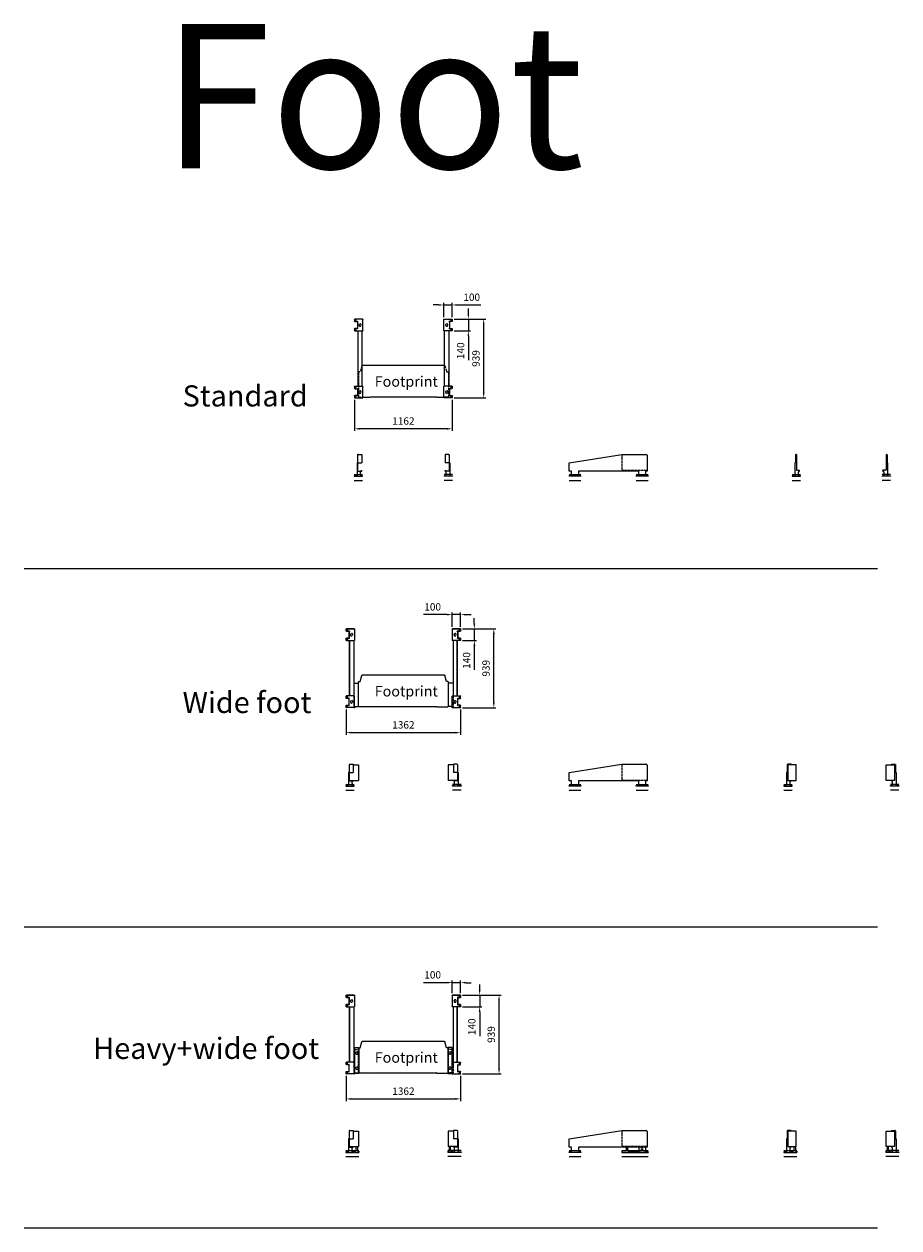
# Model space of a CAD drawing. Units: millimetres. Extents: x -99723 to 187364, y -5694 to 107534.
# Drawn here: x 40157 to 50572, y 7036 to 21368 of the extents above; entities that cross this region are included whole.
import ezdxf

# ---------------------------------------------------------------- set-up
doc = ezdxf.new("R2010")
doc.units = ezdxf.units.MM
doc.header["$LTSCALE"] = 5
doc.linetypes.add('AM_ISO02W050', pattern=[7.5, 6, -1.5])
for name, color, linetype, lineweight in [('AM_3', 6, 'AM_ISO02W050', 25), ('AM_4', 3, 'Continuous', 25), ('AM_5', 3, 'Continuous', 25)]:
    doc.layers.add(name, color=color, linetype=linetype, lineweight=lineweight)
doc.styles.get("Standard").update_dxf_attribs({"font": 'ISOCP.SHX'})
doc.dimstyles.new('AM_ISO$0', dxfattribs={"dimtxt": 3.5, "dimasz": 2.5, "dimexe": 1, "dimexo": 1, "dimgap": 1.5, "dimtad": 1, "dimdsep": 46, "dimtxsty": 'Standard', "dimcen": 0, "dimclrd": 256, "dimclre": 256, "dimclrt": 2, "dimadec": 0, "dimazin": 2, "dimtp": 0.1, "dimtm": 0.1, "dimtfac": 0.71, "dimtdec": 3, "dimtmove": 0, "dimatfit": 3, "dimfxl": 1, "dimlwd": -1, "dimlwe": -1, "dimarcsym": 1})

# ---------------------------------------------------------------- blocks, each defined once
blk = doc.blocks.new('*D209')
at = {"layer": 'AM_5', "transparency": 16777216}
for p, q in [((44092, 16895), (44092, 16525)), ((45254, 16895), (45254, 16525)), ((45191, 16550), (44154, 16550))]:
    blk.add_line(p, q, dxfattribs=at)
for points in [[(44154, 16560), (44154, 16539), (44092, 16550)], [(45191, 16560), (45191, 16539), (45254, 16550)]]:
    blk.add_solid(points, dxfattribs=at)
at = {"layer": 'Defpoints', "color": 0, "transparency": 16777216}
for p in [(44092, 16920), (45254, 16920), (44092, 16550)]:
    blk.add_point(p, dxfattribs=at)
at = {"layer": 'AM_5', "color": 2, "transparency": 16777216, "insert": (44673, 16631), "char_height": 87.5, "attachment_point": 5}
blk.add_mtext('1162', dxfattribs=at)
blk = doc.blocks.new('*D210')
at = {"layer": 'AM_5', "transparency": 16777216}
for p, q in [((45276, 17856), (45654, 17856)), ((45629, 16980), (45629, 17794)), ((45276, 16917), (45654, 16917))]:
    blk.add_line(p, q, dxfattribs=at)
for points in [[(45619, 17794), (45639, 17794), (45629, 17856)], [(45619, 16980), (45639, 16980), (45629, 16917)]]:
    blk.add_solid(points, dxfattribs=at)
at = {"layer": 'Defpoints', "color": 0, "transparency": 16777216}
for p in [(45251, 17856), (45629, 17856), (45251, 16917)]:
    blk.add_point(p, dxfattribs=at)
at = {"layer": 'AM_5', "color": 2, "transparency": 16777216, "insert": (45548, 17387), "char_height": 87.5, "attachment_point": 5, "rotation": 90}
blk.add_mtext('939', dxfattribs=at)
blk = doc.blocks.new('PRODUCTLIFT_VOET')
for p, q in [((-581, 380), (-581, 404)), ((-581, 270), (-581, 292)), ((-578, 406), (-484, 406)), ((-541, 378), (-578, 378)), ((-578, 296), (-541, 296)), ((-547, 296), (-547, 376)), ((-547, 376), (-541, 376)), ((-541, 296), (-547, 296)), ((-541, 376), (-541, 378)), ((-541, 296), (-541, 296)), ((-481, 404), (-481, 270)), ((-481, 396), (-400, 396)), ((-393, 392), (393, 392)), ((399, 396), (481, 396)), ((481, 404), (481, 270)), ((578, 406), (484, 406)), ((541, 376), (541, 378)), ((541, 378), (578, 378)), ((547, 376), (541, 376)), ((578, 296), (541, 296)), ((541, 296), (541, 296)), ((541, 296), (547, 296)), ((547, 296), (547, 376)), ((581, 380), (581, 404)), ((581, 270), (581, 292)), ((-578, 266), (-484, 266)), ((-541, -392), (-541, 266)), ((-491, 266), (-491, -392)), ((578, 266), (484, 266)), ((491, 266), (491, -392)), ((541, -392), (541, 266)), ((491, 19), (-491, 19)), ((-581, -418), (-581, -395)), ((-578, -392), (-484, -392)), ((-541, -421), (-578, -421)), ((-547, -502), (-547, -422)), ((-547, -422), (-541, -422)), ((-541, -422), (-541, -421)), ((-481, -395), (-481, -529)), ((481, -395), (481, -529)), ((578, -392), (484, -392)), ((541, -422), (541, -421)), ((541, -421), (578, -421)), ((547, -422), (541, -422)), ((547, -502), (547, -422)), ((581, -418), (581, -395)), ((-581, -529), (-581, -506)), ((-578, -503), (-541, -503)), ((-484, -532), (-578, -532)), ((-541, -502), (-547, -502)), ((-541, -503), (-541, -502)), ((484, -532), (578, -532)), ((541, -503), (541, -502)), ((541, -502), (547, -502)), ((578, -503), (541, -503)), ((581, -529), (581, -506))]:
    blk.add_line(p, q)
for centre in [(-569, 394), (569, 394), (-569, 279), (569, 279), (-569, -405), (569, -405), (-569, -520), (569, -520)]:
    blk.add_circle(centre, 7)
for centre, radius, start, end in [((-578, 404), 3, 90, 180), ((-578, 380), 3, 180, 270), ((-578, 292), 3, 90, 180), ((-484, 404), 3, 0, 90), ((-400, 389), 7, 25.3769, 90), ((399, 389), 7, 90, 154.6231), ((484, 404), 3, 90, 180), ((578, 404), 3, 0, 90), ((578, 380), 3, 270, 0), ((578, 292), 3, 0, 90), ((-578, 270), 3, 180, 270), ((-484, 270), 3, 270, 0), ((484, 270), 3, 180, 270), ((578, 270), 3, 270, 0), ((-491, 23), 4, 262.8192, 270), ((491, 23), 4, 270, 277.1808), ((-578, -395), 3, 90, 180), ((-578, -418), 3, 180, 270), ((-484, -395), 3, 0, 90), ((484, -395), 3, 90, 180), ((578, -395), 3, 0, 90), ((578, -418), 3, 270, 0), ((-578, -506), 3, 90, 180), ((-578, -529), 3, 180, 270), ((-484, -529), 3, 270, 0), ((484, -529), 3, 180, 270), ((578, -506), 3, 0, 90), ((578, -529), 3, 270, 0)]:
    blk.add_arc(centre, radius, start, end)
at = {"layer": 'AM_3'}
for p, q in [((-536, 102), (-536, 389)), ((-529, 396), (-481, 396)), ((529, 396), (481, 396)), ((536, 102), (536, 389)), ((-514, 95), (-529, 95)), ((-494, 22), (-514, 95)), ((494, 22), (514, 95)), ((514, 95), (529, 95))]:
    blk.add_line(p, q, dxfattribs=at)
for centre in [(-516, 337), (516, 337), (-516, -462), (516, -462)]:
    blk.add_circle(centre, 13.9, dxfattribs=at)
for centre, radius, start, end in [((-529, 389), 7, 90, 180), ((529, 389), 7, 0, 90), ((-529, 102), 7, 180, 270), ((-491, 23), 4, 195, 262.8192), ((491, 23), 4, 277.1808, 345), ((529, 102), 7, 270, 0)]:
    blk.add_arc(centre, radius, start, end, dxfattribs=at)
blk = doc.blocks.new('*D207')
at = {"layer": 'AM_5', "transparency": 16777216}
for p, q in [((45091, 18024), (45029, 18024)), ((45154, 17878), (45154, 18049)), ((45154, 18024), (45254, 18024)), ((45254, 17878), (45254, 18049)), ((45316, 18024), (45594, 18024))]:
    blk.add_line(p, q, dxfattribs=at)
for points in [[(45091, 18034), (45091, 18014), (45154, 18024)], [(45316, 18034), (45316, 18014), (45254, 18024)]]:
    blk.add_solid(points, dxfattribs=at)
at = {"layer": 'Defpoints', "color": 0, "transparency": 16777216}
for p in [(45254, 18024), (45154, 17853), (45254, 17853)]:
    blk.add_point(p, dxfattribs=at)
at = {"layer": 'AM_5', "color": 2, "transparency": 16777216, "insert": (45486, 18105), "char_height": 87.5, "attachment_point": 5}
blk.add_mtext('100', dxfattribs=at)
blk = doc.blocks.new('*D208')
at = {"layer": 'AM_5', "transparency": 16777216}
for p, q in [((45446, 17919), (45446, 17981)), ((45276, 17856), (45471, 17856)), ((45446, 17856), (45446, 17716)), ((45276, 17716), (45471, 17716)), ((45446, 17654), (45446, 17367))]:
    blk.add_line(p, q, dxfattribs=at)
for points in [[(45436, 17919), (45456, 17919), (45446, 17856)], [(45436, 17654), (45456, 17654), (45446, 17716)]]:
    blk.add_solid(points, dxfattribs=at)
at = {"layer": 'Defpoints', "color": 0, "transparency": 16777216}
for p in [(45251, 17856), (45251, 17716), (45446, 17716)]:
    blk.add_point(p, dxfattribs=at)
at = {"layer": 'AM_5', "color": 2, "transparency": 16777216, "insert": (45365, 17479), "char_height": 87.5, "attachment_point": 5, "rotation": 90}
blk.add_mtext('140', dxfattribs=at)
blk = doc.blocks.new('PRODUCTLIFT_VOET_VERBREED_2x100')
for p, q in [((-681, 404), (-681, 380)), ((-681, 292), (-681, 270)), ((-584, 406), (-678, 406)), ((-678, 378), (-641, 378)), ((-641, 296), (-678, 296)), ((-641, 376), (-647, 376)), ((-647, 376), (-647, 296)), ((-641, 296), (-647, 296)), ((-641, 378), (-641, 376)), ((-641, 296), (-641, 296)), ((-581, 404), (-581, 270)), ((-581, 391), (-536, 391)), ((-536, 389), (-536, 102)), ((-400, 396), (-529, 396)), ((-393, 392), (393, 392)), ((400, 396), (529, 396)), ((581, 391), (536, 391)), ((536, 389), (536, 102)), ((581, 404), (581, 270)), ((584, 406), (678, 406)), ((678, 378), (641, 378)), ((641, 378), (641, 376)), ((641, 376), (647, 376)), ((641, 296), (641, 296)), ((641, 296), (647, 296)), ((641, 296), (678, 296)), ((647, 376), (647, 296)), ((681, 404), (681, 380)), ((681, 292), (681, 270)), ((-584, 266), (-678, 266)), ((-641, 266), (-641, -392)), ((-641, -392), (-641, 266)), ((-591, -392), (-591, 266)), ((584, 266), (678, 266)), ((591, -392), (591, 266)), ((641, -392), (641, 266)), ((641, 266), (641, -392)), ((-591, 116), (-536, 116)), ((-529, 95), (-514, 95)), ((-514, 95), (-494, 22)), ((491, 19), (-491, 19)), ((514, 95), (494, 22)), ((529, 95), (514, 95)), ((591, 116), (536, 116)), ((-681, -395), (-681, -418)), ((-681, -418), (-681, -395)), ((-678, -392), (-584, -392)), ((-678, -421), (-641, -421)), ((-641, -421), (-678, -421)), ((-641, -422), (-647, -422)), ((-647, -422), (-647, -502)), ((-647, -502), (-647, -422)), ((-647, -422), (-641, -422)), ((-641, -421), (-641, -422)), ((-641, -422), (-641, -421)), ((-581, -529), (-581, -395)), ((581, -529), (581, -395)), ((678, -392), (584, -392)), ((641, -422), (641, -421)), ((641, -421), (678, -421)), ((678, -421), (641, -421)), ((641, -421), (641, -422)), ((647, -422), (641, -422)), ((641, -422), (647, -422)), ((647, -502), (647, -422)), ((647, -422), (647, -502)), ((681, -418), (681, -395)), ((681, -395), (681, -418)), ((-681, -506), (-681, -529)), ((-681, -529), (-681, -506)), ((-641, -503), (-678, -503)), ((-678, -503), (-641, -503)), ((-678, -532), (-584, -532)), ((-584, -532), (-678, -532)), ((-647, -502), (-641, -502)), ((-641, -502), (-647, -502)), ((-641, -502), (-641, -503)), ((-641, -503), (-641, -502)), ((584, -532), (678, -532)), ((678, -532), (584, -532)), ((641, -503), (641, -502)), ((641, -502), (647, -502)), ((647, -502), (641, -502)), ((641, -502), (641, -503)), ((678, -503), (641, -503)), ((641, -503), (678, -503)), ((681, -529), (681, -506)), ((681, -506), (681, -529))]:
    blk.add_line(p, q)
for centre in [(-669, 394), (669, 394), (-669, 279), (669, 279), (-669, -405), (669, -405), (-669, -520), (669, -520)]:
    blk.add_circle(centre, 7)
for centre, radius, start, end in [((-678, 404), 3, 90, 180), ((-678, 380), 3, 180, 270), ((-678, 292), 3, 90, 180), ((-584, 404), 3, 0, 90), ((-529, 389), 7, 90, 180), ((-400, 389), 7, 25.3769, 90), ((400, 389), 7, 90, 154.6231), ((529, 389), 7, 0, 90), ((584, 404), 3, 90, 180), ((678, 404), 3, 0, 90), ((678, 380), 3, 270, 0), ((678, 292), 3, 0, 90), ((-678, 270), 3, 180, 270), ((-584, 270), 3, 270, 0), ((584, 270), 3, 180, 270), ((678, 270), 3, 270, 0), ((-529, 102), 7, 180, 270), ((-491, 23), 4, 195, 270), ((491, 23), 4, 270, 345), ((529, 102), 7, 270, 0), ((-678, -395), 3, 90, 180), ((-678, -418), 3, 180, 270), ((-584, -395), 3, 0, 90), ((584, -395), 3, 90, 180), ((678, -395), 3, 0, 90), ((678, -418), 3, 270, 0), ((-678, -506), 3, 90, 180), ((-678, -529), 3, 180, 270), ((-584, -529), 3, 270, 0), ((-584, -529), 3, 270, 0), ((584, -529), 3, 180, 270), ((584, -529), 3, 180, 270), ((678, -506), 3, 0, 90), ((678, -529), 3, 270, 0)]:
    blk.add_arc(centre, radius, start, end)
at = {"layer": 'AM_3'}
for p, q in [((-591, 266), (-591, 391)), ((-591, 391), (-581, 391)), ((591, 391), (581, 391)), ((591, 266), (591, 391))]:
    blk.add_line(p, q, dxfattribs=at)
for centre in [(-616, 337), (616, 337), (-616, -462), (616, -462)]:
    blk.add_circle(centre, 13.9, dxfattribs=at)
blk = doc.blocks.new('*D212')
at = {"layer": 'AM_5', "transparency": 16777216}
for p, q in [((43992, 13208), (43992, 12908)), ((45354, 13208), (45354, 12908)), ((44054, 12933), (45291, 12933))]:
    blk.add_line(p, q, dxfattribs=at)
for points in [[(44054, 12943), (44054, 12922), (43992, 12933)], [(45291, 12943), (45291, 12922), (45354, 12933)]]:
    blk.add_solid(points, dxfattribs=at)
at = {"layer": 'Defpoints', "color": 0, "transparency": 16777216}
for p in [(43992, 13233), (45354, 13233), (45354, 12933)]:
    blk.add_point(p, dxfattribs=at)
at = {"layer": 'AM_5', "color": 2, "transparency": 16777216, "insert": (44673, 13014), "char_height": 87.5, "attachment_point": 5}
blk.add_mtext('1362', dxfattribs=at)
blk = doc.blocks.new('*D213')
at = {"layer": 'AM_5', "transparency": 16777216}
for p, q in [((45376, 14169), (45774, 14169)), ((45749, 13292), (45749, 14106)), ((45376, 13230), (45774, 13230))]:
    blk.add_line(p, q, dxfattribs=at)
for points in [[(45739, 14106), (45760, 14106), (45749, 14169)], [(45739, 13292), (45760, 13292), (45749, 13230)]]:
    blk.add_solid(points, dxfattribs=at)
at = {"layer": 'Defpoints', "color": 0, "transparency": 16777216}
for p in [(45351, 14169), (45749, 14169), (45351, 13230)]:
    blk.add_point(p, dxfattribs=at)
at = {"layer": 'AM_5', "color": 2, "transparency": 16777216, "insert": (45668, 13699), "char_height": 87.5, "attachment_point": 5, "rotation": 90}
blk.add_mtext('939', dxfattribs=at)
blk = doc.blocks.new('*D214')
at = {"layer": 'AM_5', "transparency": 16777216}
for p, q in [((45517, 14231), (45517, 14294)), ((45376, 14169), (45542, 14169)), ((45517, 14169), (45517, 14029)), ((45376, 14029), (45542, 14029)), ((45517, 13966), (45517, 13680))]:
    blk.add_line(p, q, dxfattribs=at)
for points in [[(45507, 14231), (45528, 14231), (45517, 14169)], [(45507, 13966), (45528, 13966), (45517, 14029)]]:
    blk.add_solid(points, dxfattribs=at)
at = {"layer": 'Defpoints', "color": 0, "transparency": 16777216}
for p in [(45351, 14169), (45351, 14029), (45517, 14029)]:
    blk.add_point(p, dxfattribs=at)
at = {"layer": 'AM_5', "color": 2, "transparency": 16777216, "insert": (45436, 13792), "char_height": 87.5, "attachment_point": 5, "rotation": 90}
blk.add_mtext('140', dxfattribs=at)
blk = doc.blocks.new('*D215')
at = {"layer": 'AM_5', "transparency": 16777216}
for p, q in [((45191, 14338), (44914, 14338)), ((45254, 14191), (45254, 14363)), ((45354, 14338), (45254, 14338)), ((45354, 14191), (45354, 14363)), ((45416, 14338), (45479, 14338))]:
    blk.add_line(p, q, dxfattribs=at)
for points in [[(45191, 14348), (45191, 14328), (45254, 14338)], [(45416, 14348), (45416, 14328), (45354, 14338)]]:
    blk.add_solid(points, dxfattribs=at)
at = {"layer": 'Defpoints', "color": 0, "transparency": 16777216}
for p in [(45254, 14338), (45254, 14166), (45354, 14166)]:
    blk.add_point(p, dxfattribs=at)
at = {"layer": 'AM_5', "color": 2, "transparency": 16777216, "insert": (45021, 14419), "char_height": 87.5, "attachment_point": 5}
blk.add_mtext('100', dxfattribs=at)
blk = doc.blocks.new('2012083111542512REINALT')
for p, q in [((-869, 160), (-242, 260)), ((-869, 62), (-869, 160)), ((-242, 260), (49, 260)), ((59, 250), (59, 62)), ((-839, 62), (-869, 62)), ((-869, 0), (-869, 6)), ((-869, 6), (-839, 6)), ((-729, 0), (-869, 0)), ((-839, 6), (-839, 62)), ((-40, 62), (-759, 62)), ((-759, 62), (-759, 6)), ((-759, 6), (-729, 6)), ((-729, 6), (-729, 0)), ((-70, 0), (-70, 6)), ((-70, 6), (-40, 6)), ((70, 0), (-70, 0)), ((-40, 6), (-40, 62)), ((59, 62), (40, 62)), ((40, 62), (40, 6)), ((40, 6), (70, 6)), ((70, 6), (70, 0))]:
    blk.add_line(p, q)
blk.add_arc((49, 250), 10, 0, 90)
at = {"layer": 'AM_3'}
for p, q in [((-242, 260), (-242, 72)), ((-242, 72), (59, 72))]:
    blk.add_line(p, q, dxfattribs=at)
at = {"layer": 'AM_5'}
for p, q in [((-869, 20), (-729, 20)), ((-70, 20), (70, 20)), ((-869, -50), (-729, -50)), ((-70, -50), (70, -50))]:
    blk.add_line(p, q, dxfattribs=at)
blk = doc.blocks.new('2012083111574531REINALT')
for p, q in [((-545, 184), (-546, 184)), ((-546, 184), (-546, 179)), ((-546, 179), (-546, -10)), ((-535, 188), (-537, 188)), ((-535, 188), (-496, 188)), ((-496, 188), (-496, 88)), ((535, 188), (496, 188)), ((496, 188), (496, 88)), ((535, 188), (537, 188)), ((545, 184), (546, 184)), ((546, 184), (546, 179)), ((546, 179), (546, -10)), ((-546, 89), (-552, 89)), ((-552, 89), (-552, -60)), ((-546, 88), (-496, 88)), ((-496, -10), (-496, 0)), ((546, 88), (496, 88)), ((496, -10), (496, 0)), ((546, 89), (552, 89)), ((552, 89), (552, -60)), ((-550, -66), (-586, -66)), ((-586, -66), (-586, -72)), ((-586, -72), (-486, -72)), ((-546, -10), (-496, -10)), ((-513, -56), (-513, -55)), ((-513, -55), (-510, -55)), ((-508, -56), (-513, -56)), ((-486, -66), (-511, -66)), ((-508, -11), (-510, -10)), ((-510, -22), (-508, -21)), ((-510, -42), (-510, -22)), ((-508, -43), (-510, -42)), ((-510, -55), (-508, -54)), ((-507, -12), (-508, -11)), ((-508, -21), (-507, -20)), ((-507, -43), (-508, -43)), ((-508, -54), (-507, -53)), ((-508, -65), (-508, -56)), ((-507, -20), (-507, -12)), ((-507, -53), (-507, -43)), ((-486, -72), (-486, -66)), ((486, -72), (486, -66)), ((486, -66), (511, -66)), ((586, -72), (486, -72)), ((546, -10), (496, -10)), ((507, -12), (508, -11)), ((507, -20), (507, -12)), ((508, -21), (507, -20)), ((507, -53), (507, -43)), ((507, -43), (508, -43)), ((508, -54), (507, -53)), ((508, -11), (510, -10)), ((510, -22), (508, -21)), ((508, -43), (510, -42)), ((510, -55), (508, -54)), ((508, -65), (508, -56)), ((508, -56), (513, -56)), ((510, -42), (510, -22)), ((513, -55), (510, -55)), ((513, -56), (513, -55)), ((550, -66), (586, -66)), ((586, -66), (586, -72))]:
    blk.add_line(p, q)
for centre, radius, start, end in [((-537, 179), 9, 90, 147.9847), ((537, 179), 9, 32.0153, 90), ((-540, -60), 12, 180, 210), ((-511, -61), 5.45, 270, 307.8789), ((511, -61), 5.45, 232.1211, 270), ((540, -60), 12, 330, 0)]:
    blk.add_arc(centre, radius, start, end)
at = {"layer": 'AM_5'}
for p, q in [((-586, -52), (-486, -52)), ((-586, -122), (-486, -122)), ((586, -52), (486, -52)), ((586, -122), (486, -122))]:
    blk.add_line(p, q, dxfattribs=at)
blk = doc.blocks.new('2012083111553859REINALT')
for p, q in [((-545, 184), (-546, 184)), ((-546, 184), (-546, 179)), ((-546, 179), (-546, 89)), ((-535, 188), (-537, 188)), ((-535, 188), (-535, 0)), ((535, 188), (537, 188)), ((535, 188), (535, 0)), ((545, 184), (546, 184)), ((546, 184), (546, 179)), ((546, 179), (546, 89)), ((-546, 89), (-552, 89)), ((-552, 89), (-552, -60)), ((-535, 0), (-496, 0)), ((-496, -10), (-496, 0)), ((496, -10), (496, 0)), ((535, 0), (496, 0)), ((546, 89), (552, 89)), ((552, 89), (552, -60)), ((-550, -66), (-586, -66)), ((-586, -66), (-586, -72)), ((-586, -72), (-486, -72)), ((-513, -56), (-513, -55)), ((-513, -55), (-510, -55)), ((-508, -56), (-513, -56)), ((-486, -66), (-511, -66)), ((-508, -11), (-510, -10)), ((-510, -10), (-496, -10)), ((-510, -22), (-508, -21)), ((-510, -42), (-510, -22)), ((-508, -43), (-510, -42)), ((-510, -55), (-508, -54)), ((-507, -12), (-508, -11)), ((-508, -21), (-507, -20)), ((-507, -43), (-508, -43)), ((-508, -54), (-507, -53)), ((-508, -65), (-508, -56)), ((-507, -20), (-507, -12)), ((-507, -53), (-507, -43)), ((-486, -72), (-486, -66)), ((486, -72), (486, -66)), ((486, -66), (511, -66)), ((586, -72), (486, -72)), ((510, -10), (496, -10)), ((507, -12), (508, -11)), ((507, -20), (507, -12)), ((508, -21), (507, -20)), ((507, -53), (507, -43)), ((507, -43), (508, -43)), ((508, -54), (507, -53)), ((508, -11), (510, -10)), ((510, -22), (508, -21)), ((508, -43), (510, -42)), ((510, -55), (508, -54)), ((508, -65), (508, -56)), ((508, -56), (513, -56)), ((510, -42), (510, -22)), ((513, -55), (510, -55)), ((513, -56), (513, -55)), ((550, -66), (586, -66)), ((586, -66), (586, -72))]:
    blk.add_line(p, q)
for centre, radius, start, end in [((-537, 179), 9, 90, 147.9847), ((537, 179), 9, 32.0153, 90), ((-540, -60), 12, 180, 210), ((-511, -61), 5.45, 270, 307.8789), ((511, -61), 5.45, 232.1211, 270), ((540, -60), 12, 330, 0)]:
    blk.add_arc(centre, radius, start, end)
at = {"layer": 'AM_5'}
for p, q in [((-586, -52), (-486, -52)), ((-586, -122), (-486, -122)), ((586, -52), (486, -52)), ((586, -122), (486, -122))]:
    blk.add_line(p, q, dxfattribs=at)
blk = doc.blocks.new('2012083111574531RS124354')
for p, q in [((-645, 184), (-646, 184)), ((-646, 184), (-646, 179)), ((-646, 179), (-646, -10)), ((-636, 188), (-637, 188)), ((-636, 188), (-596, 188)), ((-596, 188), (-596, 88)), ((-596, 182), (-536, 182)), ((-536, 182), (-536, -4)), ((596, 182), (535, 182)), ((535, 182), (535, -4)), ((635, 188), (596, 188)), ((596, 188), (596, 88)), ((635, 188), (637, 188)), ((645, 184), (646, 184)), ((646, 184), (646, 179)), ((646, 179), (646, -10)), ((-646, 89), (-652, 89)), ((-652, 89), (-652, -60)), ((-646, 88), (-596, 88)), ((646, 88), (596, 88)), ((646, 89), (652, 89)), ((652, 89), (652, -60)), ((-650, -66), (-686, -66)), ((-686, -66), (-686, -72)), ((-686, -72), (-586, -72)), ((-646, -4), (-536, -4)), ((-646, -10), (-596, -10)), ((-613, -56), (-613, -55)), ((-613, -55), (-610, -55)), ((-608, -56), (-613, -56)), ((-586, -66), (-611, -66)), ((-608, -11), (-610, -10)), ((-610, -22), (-608, -21)), ((-610, -42), (-610, -22)), ((-608, -43), (-610, -42)), ((-610, -55), (-608, -54)), ((-607, -12), (-608, -11)), ((-608, -21), (-607, -20)), ((-607, -43), (-608, -43)), ((-608, -54), (-607, -53)), ((-608, -65), (-608, -56)), ((-607, -20), (-607, -12)), ((-607, -53), (-607, -43)), ((-596, -10), (-596, -4)), ((-586, -72), (-586, -66)), ((646, -4), (535, -4)), ((586, -72), (586, -66)), ((586, -66), (611, -66)), ((686, -72), (586, -72)), ((596, -10), (596, -4)), ((646, -10), (596, -10)), ((607, -12), (608, -11)), ((607, -20), (607, -12)), ((608, -21), (607, -20)), ((607, -53), (607, -43)), ((607, -43), (608, -43)), ((608, -54), (607, -53)), ((608, -11), (610, -10)), ((610, -22), (608, -21)), ((608, -43), (610, -42)), ((610, -55), (608, -54)), ((608, -65), (608, -56)), ((608, -56), (613, -56)), ((610, -42), (610, -22)), ((613, -55), (610, -55)), ((613, -56), (613, -55)), ((650, -66), (686, -66)), ((686, -66), (686, -72))]:
    blk.add_line(p, q)
for centre, radius, start, end in [((-637, 179), 9, 90, 147.9847), ((637, 179), 9, 32.0153, 90), ((-640, -60), 12, 180, 210), ((-611, -61), 5.45, 270, 307.8789), ((611, -61), 5.45, 232.1211, 270), ((640, -60), 12, 330, 0)]:
    blk.add_arc(centre, radius, start, end)
at = {"layer": 'AM_5'}
for p, q in [((-686, -52), (-586, -52)), ((-686, -122), (-586, -122)), ((686, -52), (586, -52)), ((686, -122), (586, -122))]:
    blk.add_line(p, q, dxfattribs=at)
blk = doc.blocks.new('2012083111553859RE42')
for p, q in [((-645, 184), (-646, 184)), ((-646, 184), (-646, 179)), ((-646, 179), (-646, 89)), ((-596, 188), (-637, 188)), ((-635, 184), (-635, -4)), ((-536, 182), (-635, 182)), ((-596, 188), (-596, 182)), ((-536, -4), (-536, 182)), ((536, -4), (536, 182)), ((536, 182), (635, 182)), ((596, 188), (637, 188)), ((596, 188), (596, 182)), ((635, 184), (635, -4)), ((645, 184), (646, 184)), ((646, 184), (646, 179)), ((646, 179), (646, 89)), ((-646, 89), (-652, 89)), ((-652, 89), (-652, -60)), ((646, 89), (652, 89)), ((652, 89), (652, -60)), ((-650, -66), (-686, -66)), ((-686, -66), (-686, -72)), ((-686, -72), (-586, -72)), ((-635, -4), (-536, -4)), ((-613, -56), (-613, -55)), ((-613, -55), (-610, -55)), ((-608, -56), (-613, -56)), ((-586, -66), (-611, -66)), ((-608, -11), (-610, -10)), ((-610, -10), (-596, -10)), ((-610, -22), (-608, -21)), ((-610, -42), (-610, -22)), ((-608, -43), (-610, -42)), ((-610, -55), (-608, -54)), ((-607, -12), (-608, -11)), ((-608, -21), (-607, -20)), ((-607, -43), (-608, -43)), ((-608, -54), (-607, -53)), ((-608, -65), (-608, -56)), ((-607, -20), (-607, -12)), ((-607, -53), (-607, -43)), ((-596, -10), (-596, -4)), ((-586, -72), (-586, -66)), ((635, -4), (536, -4)), ((586, -72), (586, -66)), ((586, -66), (611, -66)), ((686, -72), (586, -72)), ((596, -10), (596, -4)), ((610, -10), (596, -10)), ((607, -12), (608, -11)), ((607, -20), (607, -12)), ((608, -21), (607, -20)), ((607, -53), (607, -43)), ((607, -43), (608, -43)), ((608, -54), (607, -53)), ((608, -11), (610, -10)), ((610, -22), (608, -21)), ((608, -43), (610, -42)), ((610, -55), (608, -54)), ((608, -65), (608, -56)), ((608, -56), (613, -56)), ((610, -42), (610, -22)), ((613, -55), (610, -55)), ((613, -56), (613, -55)), ((650, -66), (686, -66)), ((686, -66), (686, -72))]:
    blk.add_line(p, q)
for centre, radius, start, end in [((-637, 179), 9, 90, 147.9847), ((637, 179), 9, 32.0153, 90), ((-640, -60), 12, 180, 210), ((-611, -61), 5.45, 270, 307.8789), ((611, -61), 5.45, 232.1211, 270), ((640, -60), 12, 330, 0)]:
    blk.add_arc(centre, radius, start, end)
at = {"layer": 'AM_5'}
for p, q in [((-686, -52), (-586, -52)), ((-686, -122), (-586, -122)), ((686, -52), (586, -52)), ((686, -122), (586, -122))]:
    blk.add_line(p, q, dxfattribs=at)
blk = doc.blocks.new('PRODUCTLIFT_VOET_VE42453EED_2x100')
for p, q in [((-681, 404), (-681, 380)), ((-681, 292), (-681, 270)), ((-584, 406), (-678, 406)), ((-678, 378), (-641, 378)), ((-641, 296), (-678, 296)), ((-641, 376), (-647, 376)), ((-647, 376), (-647, 296)), ((-641, 296), (-647, 296)), ((-641, 378), (-641, 376)), ((-641, 296), (-641, 296)), ((-581, 404), (-581, 270)), ((-581, 391), (-579, 391)), ((-400, 396), (-529, 396)), ((-393, 392), (393, 392)), ((400, 396), (529, 396)), ((581, 391), (579, 391)), ((581, 404), (581, 270)), ((584, 406), (678, 406)), ((678, 378), (641, 378)), ((641, 378), (641, 376)), ((641, 376), (647, 376)), ((641, 296), (641, 296)), ((641, 296), (647, 296)), ((641, 296), (678, 296)), ((647, 376), (647, 296)), ((681, 404), (681, 380)), ((681, 292), (681, 270)), ((-584, 266), (-678, 266)), ((-641, 266), (-641, -392)), ((-641, -392), (-641, 266)), ((-591, -392), (-591, 266)), ((584, 266), (678, 266)), ((591, -392), (591, 266)), ((641, -392), (641, 266)), ((641, 266), (641, -392)), ((-579, 116), (-591, 116)), ((-529, 95), (-514, 95)), ((-514, 95), (-494, 22)), ((491, 19), (-491, 19)), ((514, 95), (494, 22)), ((529, 95), (514, 95)), ((579, 116), (591, 116)), ((-681, -395), (-681, -418)), ((-681, -418), (-681, -395)), ((-678, -392), (-584, -392)), ((-678, -421), (-641, -421)), ((-641, -421), (-678, -421)), ((-641, -422), (-647, -422)), ((-647, -422), (-647, -502)), ((-647, -502), (-647, -422)), ((-647, -422), (-641, -422)), ((-641, -421), (-641, -422)), ((-641, -422), (-641, -421)), ((-581, -529), (-581, -395)), ((581, -529), (581, -395)), ((678, -392), (584, -392)), ((641, -422), (641, -421)), ((641, -421), (678, -421)), ((678, -421), (641, -421)), ((641, -421), (641, -422)), ((647, -422), (641, -422)), ((641, -422), (647, -422)), ((647, -502), (647, -422)), ((647, -422), (647, -502)), ((681, -418), (681, -395)), ((681, -395), (681, -418)), ((-681, -506), (-681, -529)), ((-681, -529), (-681, -506)), ((-641, -503), (-678, -503)), ((-678, -503), (-641, -503)), ((-678, -532), (-584, -532)), ((-584, -532), (-678, -532)), ((-647, -502), (-641, -502)), ((-641, -502), (-647, -502)), ((-641, -502), (-641, -503)), ((-641, -503), (-641, -502)), ((584, -532), (678, -532)), ((678, -532), (584, -532)), ((641, -503), (641, -502)), ((641, -502), (647, -502)), ((647, -502), (641, -502)), ((641, -502), (641, -503)), ((678, -503), (641, -503)), ((641, -503), (678, -503)), ((681, -529), (681, -506)), ((681, -506), (681, -529))]:
    blk.add_line(p, q)
for points in [[(-529, 402), (-579, 402), (-579, 92), (-529, 92)], [(529, 402), (579, 402), (579, 92), (529, 92)]]:
    blk.add_lwpolyline(points, close=True)
for centre in [(-669, 394), (669, 394), (-669, 279), (669, 279), (-669, -405), (669, -405), (-669, -520), (669, -520)]:
    blk.add_circle(centre, 7)
for centre, radius, start, end in [((-678, 404), 3, 90, 180), ((-678, 380), 3, 180, 270), ((-678, 292), 3, 90, 180), ((-584, 404), 3, 0, 90), ((-400, 389), 7, 25.3769, 90), ((400, 389), 7, 90, 154.6231), ((584, 404), 3, 90, 180), ((678, 404), 3, 0, 90), ((678, 380), 3, 270, 0), ((678, 292), 3, 0, 90), ((-678, 270), 3, 180, 270), ((-584, 270), 3, 270, 0), ((584, 270), 3, 180, 270), ((678, 270), 3, 270, 0), ((-491, 23), 4, 195, 270), ((491, 23), 4, 270, 345), ((-678, -395), 3, 90, 180), ((-678, -418), 3, 180, 270), ((-584, -395), 3, 0, 90), ((584, -395), 3, 90, 180), ((678, -395), 3, 0, 90), ((678, -418), 3, 270, 0), ((-678, -506), 3, 90, 180), ((-678, -529), 3, 180, 270), ((-584, -529), 3, 270, 0), ((-584, -529), 3, 270, 0), ((584, -529), 3, 180, 270), ((584, -529), 3, 180, 270), ((678, -506), 3, 0, 90), ((678, -529), 3, 270, 0)]:
    blk.add_arc(centre, radius, start, end)
at = {"layer": 'AM_3'}
for p, q in [((-591, 266), (-591, 391)), ((-591, 391), (-581, 391)), ((-579, 391), (-536, 391)), ((-536, 389), (-536, 102)), ((579, 391), (536, 391)), ((536, 389), (536, 102)), ((591, 391), (581, 391)), ((591, 266), (591, 391)), ((-579, 116), (-536, 116)), ((579, 116), (536, 116))]:
    blk.add_line(p, q, dxfattribs=at)
for centre in [(-554, 337), (554, 337), (-554, 157), (554, 157), (-616, -462), (616, -462)]:
    blk.add_circle(centre, 13.9, dxfattribs=at)
for centre, start, end in [((-529, 389), 90, 180), ((529, 389), 0, 90), ((-529, 102), 180, 270), ((529, 102), 270, 0)]:
    blk.add_arc(centre, 7, start, end, dxfattribs=at)
blk = doc.blocks.new('2012083111542512RS1254')
for p, q in [((-869, 160), (-242, 260)), ((-869, 62), (-869, 160)), ((-242, 260), (49, 260)), ((59, 250), (59, 62)), ((-839, 62), (-869, 62)), ((-869, 0), (-869, 6)), ((-869, 6), (-839, 6)), ((-729, 0), (-869, 0)), ((-839, 6), (-839, 62)), ((-40, 62), (-759, 62)), ((-759, 62), (-759, 6)), ((-759, 6), (-729, 6)), ((-729, 6), (-729, 0)), ((-188, 15), (-242, 15)), ((-242, 15), (-242, 0)), ((-242, 0), (70, 0)), ((-188, 62), (-188, 15)), ((-172, 15), (-172, 62)), ((-172, 15), (-40, 15)), ((-70, 0), (-70, 6)), ((-40, 6), (-70, 6)), ((-40, 62), (-40, 6)), ((59, 62), (40, 62)), ((40, 62), (40, 6)), ((59, 15), (40, 15)), ((40, 6), (70, 6)), ((59, 6), (59, 15)), ((70, 6), (70, 0))]:
    blk.add_line(p, q)
blk.add_arc((49, 250), 10, 0, 90)
at = {"layer": 'AM_3'}
for p, q in [((-242, 260), (-242, 72)), ((-242, 72), (59, 72)), ((-8, 62), (-40, 62)), ((-8, 15), (-40, 15)), ((-8, 15), (-8, 62)), ((40, 62), (8, 62)), ((8, 15), (8, 62)), ((40, 15), (8, 15)), ((59, 0), (59, 6))]:
    blk.add_line(p, q, dxfattribs=at)
at = {"layer": 'AM_5'}
for p, q in [((-869, 20), (-729, 20)), ((-242, 20), (29, 20)), ((-70, 20), (70, 20)), ((-869, -50), (-729, -50)), ((-242, -50), (70, -50))]:
    blk.add_line(p, q, dxfattribs=at)
blk = doc.blocks.new('2012083111574531RS12443354')
for p, q in [((-645, 184), (-646, 184)), ((-646, 184), (-646, 179)), ((-646, 179), (-646, -10)), ((-636, 188), (-637, 188)), ((-636, 188), (-596, 188)), ((-596, 188), (-596, 88)), ((-596, 182), (-536, 182)), ((-536, 182), (-536, -4)), ((596, 182), (535, 182)), ((535, 182), (535, -4)), ((635, 188), (596, 188)), ((596, 188), (596, 88)), ((635, 188), (637, 188)), ((645, 184), (646, 184)), ((646, 184), (646, 179)), ((646, 179), (646, -10)), ((-646, 89), (-652, 89)), ((-652, 89), (-652, -60)), ((-646, 88), (-596, 88)), ((646, 88), (596, 88)), ((646, 89), (652, 89)), ((652, 89), (652, -60)), ((-650, -66), (-686, -66)), ((-686, -66), (-686, -72)), ((-686, -72), (-586, -72)), ((-646, -4), (-536, -4)), ((-646, -10), (-596, -10)), ((-613, -56), (-613, -55)), ((-613, -55), (-610, -55)), ((-608, -56), (-613, -56)), ((-586, -66), (-611, -66)), ((-608, -11), (-610, -10)), ((-610, -22), (-608, -21)), ((-610, -42), (-610, -22)), ((-608, -43), (-610, -42)), ((-610, -55), (-608, -54)), ((-607, -12), (-608, -11)), ((-608, -21), (-607, -20)), ((-607, -43), (-608, -43)), ((-608, -54), (-607, -53)), ((-608, -65), (-608, -56)), ((-607, -20), (-607, -12)), ((-607, -53), (-607, -43)), ((-596, -10), (-596, -4)), ((-586, -72), (-586, -66)), ((-562, -57), (-579, -57)), ((-579, -57), (-579, -72)), ((-579, -72), (-529, -72)), ((-562, -57), (-562, -4)), ((-546, -4), (-546, -57)), ((-546, -57), (-529, -57)), ((-529, -57), (-529, -72)), ((546, -57), (529, -57)), ((529, -57), (529, -72)), ((579, -72), (529, -72)), ((646, -4), (535, -4)), ((546, -4), (546, -57)), ((562, -57), (562, -4)), ((562, -57), (579, -57)), ((579, -57), (579, -72)), ((586, -72), (586, -66)), ((586, -66), (611, -66)), ((686, -72), (586, -72)), ((596, -10), (596, -4)), ((646, -10), (596, -10)), ((607, -12), (608, -11)), ((607, -20), (607, -12)), ((608, -21), (607, -20)), ((607, -53), (607, -43)), ((607, -43), (608, -43)), ((608, -54), (607, -53)), ((608, -11), (610, -10)), ((610, -22), (608, -21)), ((608, -43), (610, -42)), ((610, -55), (608, -54)), ((608, -65), (608, -56)), ((608, -56), (613, -56)), ((610, -42), (610, -22)), ((613, -55), (610, -55)), ((613, -56), (613, -55)), ((650, -66), (686, -66)), ((686, -66), (686, -72))]:
    blk.add_line(p, q)
for centre, radius, start, end in [((-637, 179), 9, 90, 147.9847), ((637, 179), 9, 32.0153, 90), ((-640, -60), 12, 180, 210), ((-611, -61), 5.45, 270, 307.8789), ((611, -61), 5.45, 232.1211, 270), ((640, -60), 12, 330, 0)]:
    blk.add_arc(centre, radius, start, end)
at = {"layer": 'AM_5'}
for p, q in [((-686, -52), (-529, -52)), ((-686, -122), (-529, -122)), ((686, -52), (529, -52)), ((686, -122), (529, -122))]:
    blk.add_line(p, q, dxfattribs=at)
blk = doc.blocks.new('20120831115538545359RE42')
for p, q in [((-645, 184), (-646, 184)), ((-646, 184), (-646, 179)), ((-646, 179), (-646, 89)), ((-596, 188), (-637, 188)), ((-635, 184), (-635, -4)), ((-536, 182), (-635, 182)), ((-596, 188), (-596, 182)), ((-536, -4), (-536, 182)), ((536, -4), (536, 182)), ((536, 182), (635, 182)), ((596, 188), (637, 188)), ((596, 188), (596, 182)), ((635, 184), (635, -4)), ((645, 184), (646, 184)), ((646, 184), (646, 179)), ((646, 179), (646, 89)), ((-646, 89), (-652, 89)), ((-652, 89), (-652, -60)), ((646, 89), (652, 89)), ((652, 89), (652, -60)), ((-650, -66), (-686, -66)), ((-686, -66), (-686, -72)), ((-686, -72), (-586, -72)), ((-635, -4), (-536, -4)), ((-613, -56), (-613, -55)), ((-613, -55), (-610, -55)), ((-608, -56), (-613, -56)), ((-586, -66), (-611, -66)), ((-608, -11), (-610, -10)), ((-610, -10), (-596, -10)), ((-610, -22), (-608, -21)), ((-610, -42), (-610, -22)), ((-608, -43), (-610, -42)), ((-610, -55), (-608, -54)), ((-607, -12), (-608, -11)), ((-608, -21), (-607, -20)), ((-607, -43), (-608, -43)), ((-608, -54), (-607, -53)), ((-608, -65), (-608, -56)), ((-607, -20), (-607, -12)), ((-607, -53), (-607, -43)), ((-596, -10), (-596, -4)), ((-586, -72), (-586, -66)), ((-562, -57), (-579, -57)), ((-579, -57), (-579, -72)), ((-579, -72), (-529, -72)), ((-562, -57), (-562, -4)), ((-546, -4), (-546, -57)), ((-546, -57), (-529, -57)), ((-529, -57), (-529, -72)), ((546, -57), (529, -57)), ((529, -57), (529, -72)), ((579, -72), (529, -72)), ((635, -4), (536, -4)), ((546, -4), (546, -57)), ((562, -57), (562, -4)), ((562, -57), (579, -57)), ((579, -57), (579, -72)), ((586, -72), (586, -66)), ((586, -66), (611, -66)), ((686, -72), (586, -72)), ((596, -10), (596, -4)), ((610, -10), (596, -10)), ((607, -12), (608, -11)), ((607, -20), (607, -12)), ((608, -21), (607, -20)), ((607, -53), (607, -43)), ((607, -43), (608, -43)), ((608, -54), (607, -53)), ((608, -11), (610, -10)), ((610, -22), (608, -21)), ((608, -43), (610, -42)), ((610, -55), (608, -54)), ((608, -65), (608, -56)), ((608, -56), (613, -56)), ((610, -42), (610, -22)), ((613, -55), (610, -55)), ((613, -56), (613, -55)), ((650, -66), (686, -66)), ((686, -66), (686, -72))]:
    blk.add_line(p, q)
for centre, radius, start, end in [((-637, 179), 9, 90, 147.9847), ((637, 179), 9, 32.0153, 90), ((-640, -60), 12, 180, 210), ((-611, -61), 5.45, 270, 307.8789), ((611, -61), 5.45, 232.1211, 270), ((640, -60), 12, 330, 0)]:
    blk.add_arc(centre, radius, start, end)
at = {"layer": 'AM_5'}
for p, q in [((-686, -52), (-529, -52)), ((-686, -122), (-529, -122)), ((686, -52), (529, -52)), ((686, -122), (529, -122))]:
    blk.add_line(p, q, dxfattribs=at)
blk = doc.blocks.new('*D225')
at = {"layer": 'AM_5', "transparency": 16777216}
for p, q in [((43992, 8847), (43992, 8547)), ((45354, 8847), (45354, 8547)), ((44054, 8572), (45291, 8572))]:
    blk.add_line(p, q, dxfattribs=at)
for points in [[(44054, 8583), (44054, 8562), (43992, 8572)], [(45291, 8583), (45291, 8562), (45354, 8572)]]:
    blk.add_solid(points, dxfattribs=at)
at = {"layer": 'Defpoints', "color": 0, "transparency": 16777216}
for p in [(43992, 8872), (45354, 8872), (45354, 8572)]:
    blk.add_point(p, dxfattribs=at)
at = {"layer": 'AM_5', "color": 2, "transparency": 16777216, "insert": (44673, 8653), "char_height": 87.5, "attachment_point": 5}
blk.add_mtext('1362', dxfattribs=at)
blk = doc.blocks.new('*D226')
at = {"layer": 'AM_5', "transparency": 16777216}
for p, q in [((45376, 9808), (45837, 9808)), ((45812, 8932), (45812, 9746)), ((45376, 8869), (45837, 8869))]:
    blk.add_line(p, q, dxfattribs=at)
for points in [[(45801, 9746), (45822, 9746), (45812, 9808)], [(45801, 8932), (45822, 8932), (45812, 8869)]]:
    blk.add_solid(points, dxfattribs=at)
at = {"layer": 'Defpoints', "color": 0, "transparency": 16777216}
for p in [(45351, 9808), (45812, 9808), (45351, 8869)]:
    blk.add_point(p, dxfattribs=at)
at = {"layer": 'AM_5', "color": 2, "transparency": 16777216, "insert": (45730, 9339), "char_height": 87.5, "attachment_point": 5, "rotation": 90}
blk.add_mtext('939', dxfattribs=at)
blk = doc.blocks.new('*D227')
at = {"layer": 'AM_5', "transparency": 16777216}
for p, q in [((45581, 9871), (45581, 9933)), ((45376, 9808), (45606, 9808)), ((45581, 9808), (45581, 9668)), ((45376, 9668), (45606, 9668)), ((45581, 9606), (45581, 9319))]:
    blk.add_line(p, q, dxfattribs=at)
for points in [[(45570, 9871), (45591, 9871), (45581, 9808)], [(45570, 9606), (45591, 9606), (45581, 9668)]]:
    blk.add_solid(points, dxfattribs=at)
at = {"layer": 'Defpoints', "color": 0, "transparency": 16777216}
for p in [(45351, 9808), (45351, 9668), (45581, 9668)]:
    blk.add_point(p, dxfattribs=at)
at = {"layer": 'AM_5', "color": 2, "transparency": 16777216, "insert": (45499, 9431), "char_height": 87.5, "attachment_point": 5, "rotation": 90}
blk.add_mtext('140', dxfattribs=at)
blk = doc.blocks.new('*D228')
at = {"layer": 'AM_5', "transparency": 16777216}
for p, q in [((45191, 9956), (44914, 9956)), ((45254, 9830), (45254, 9981)), ((45354, 9956), (45254, 9956)), ((45354, 9830), (45354, 9981)), ((45416, 9956), (45479, 9956))]:
    blk.add_line(p, q, dxfattribs=at)
for points in [[(45191, 9967), (45191, 9946), (45254, 9956)], [(45416, 9967), (45416, 9946), (45354, 9956)]]:
    blk.add_solid(points, dxfattribs=at)
at = {"layer": 'Defpoints', "color": 0, "transparency": 16777216}
for p in [(45254, 9956), (45254, 9805), (45354, 9805)]:
    blk.add_point(p, dxfattribs=at)
at = {"layer": 'AM_5', "color": 2, "transparency": 16777216, "insert": (45021, 10038), "char_height": 87.5, "attachment_point": 5}
blk.add_mtext('100', dxfattribs=at)

msp = doc.modelspace()

# ---------------------------------------------------------------- linework, layer by layer
at = {"layer": 'AM_4'}
for p, q in [((40157.365, 14885.58), (50318.126, 14885.58)), ((40157.365, 10619.723), (50318.126, 10619.723)), ((40157.365, 7036.403), (50318.126, 7036.403))]:
    msp.add_line(p, q, dxfattribs=at)

# ---------------------------------------------------------------- block references
at = {"xscale": -1, "rotation": 180}
for name, p in [('PRODUCTLIFT_VOET', (44672.774, 17323.595)), ('PRODUCTLIFT_VOET_VERBREED_2x100', (44672.774, 13636.085)), ('PRODUCTLIFT_VOET_VE42453EED_2x100', (44672.774, 9275.714))]:
    msp.add_blockref(name, p, dxfattribs=at)
for name, p in [('2012083111574531REINALT', (44672.774, 16056.029)), ('2012083111542512REINALT', (47514.743, 15984.029)), ('2012083111553859REINALT', (49885.74, 16056.029)), ('2012083111574531RS124354', (44672.774, 12368.518)), ('2012083111542512REINALT', (47514.743, 12296.518)), ('2012083111553859RE42', (49885.74, 12368.518)), ('2012083111574531RS12443354', (44672.774, 8008.148)), ('2012083111542512RS1254', (47514.743, 7936.148)), ('20120831115538545359RE42', (49885.74, 8008.148))]:
    msp.add_blockref(name, p)

# ---------------------------------------------------------------- texts
for s, height, p in [('Foot', 1718.4105, (41800.767, 19649.665)), ('Standard', 251.7848, (42044.204, 16815.63)), ('Footprint', 125, (44331.529, 17050.922)), ('Footprint', 125, (44331.529, 13363.411)), ('Wide foot', 251.7848, (42044.204, 13165.979)), ('Heavy+wide foot', 251.78476, (40980.6, 9048.191)), ('Footprint', 125, (44331.529, 9003.041))]:
    msp.add_text(s, height=height).set_placement(p)

# ---------------------------------------------------------------- dimensions: what is measured, and where the dimension line sits
at = {"layer": 'AM_5'}
for base, p1, p2, angle, picture, middle in [((45253.774, 18023.972), (45153.774, 17853.095), (45253.774, 17853.095), 180, '*D207', (45486.309, 18105.222)), ((45445.973, 17716.095), (45250.774, 17856.095), (45250.774, 17716.095), 90, '*D208', (45364.723, 17479.186)), ((45629.042, 17856.095), (45250.774, 16917.095), (45250.774, 17856.095), 90, '*D210', (45547.792, 17386.595)), ((45517.128, 14028.585), (45350.774, 14168.585), (45350.774, 14028.585), 90, '*D214', (45435.878, 13791.675)), ((45749.172, 14168.585), (45350.774, 13229.585), (45350.774, 14168.585), 90, '*D213', (45667.922, 13699.085)), ((45580.532, 9668.214), (45350.774, 9808.214), (45350.774, 9668.214), 90, '*D227', (45499.282, 9431.305)), ((45811.65, 9808.214), (45350.774, 8869.214), (45350.774, 9808.214), 90, '*D226', (45730.4, 9338.714))]:
    dim = msp.add_linear_dim(base=base, p1=p1, p2=p2, angle=angle, dimstyle='AM_ISO$0', override={"dimscale": 25, "dimdec": 0}, dxfattribs=at)
    dim.commit()
    dim.dimension.update_dxf_attribs({"geometry": picture, "text_midpoint": middle})
for base, p1, p2, picture, middle in [((44091.774, 16549.544), (45253.774, 16920.095), (44091.774, 16920.095), '*D209', (44672.774, 16630.803)), ((45253.774, 14337.933), (45353.774, 14165.585), (45253.774, 14165.585), '*D215', (45021.24, 14419.183)), ((45353.774, 12932.585), (43991.774, 13232.585), (45353.774, 13232.585), '*D212', (44672.774, 13013.843)), ((45253.774, 9956.428), (45353.774, 9805.214), (45253.774, 9805.214), '*D228', (45021.24, 10037.678)), ((45353.774, 8572.214), (43991.774, 8872.214), (45353.774, 8872.214), '*D225', (44672.774, 8653.473))]:
    dim = msp.add_linear_dim(base=base, p1=p1, p2=p2, dimstyle='AM_ISO$0', override={"dimscale": 25, "dimdec": 0}, dxfattribs=at)
    dim.commit()
    dim.dimension.update_dxf_attribs({"geometry": picture, "text_midpoint": middle})

doc.saveas('drawing.dxf')
